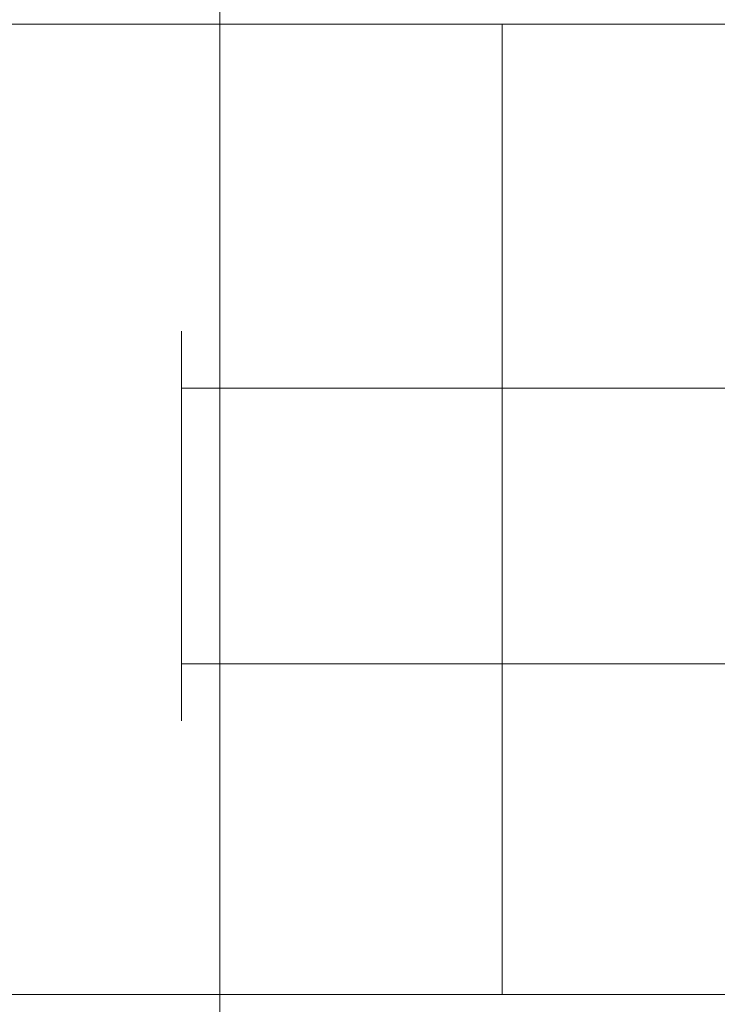
# Model space of a CAD drawing. Extents: x -108 to 140, y -492 to 6.
# Drawn here: x -68 to -52, y -112 to -89 of the extents above; entities that cross this region are included whole.
import ezdxf

# ---------------------------------------------------------------- set-up
doc = ezdxf.new("R2010")
doc.units = 0
doc.header["$LTSCALE"] = 500
doc.header["$MEASUREMENT"] = 0
doc.layers.add('CHROM', color=219, linetype='Continuous')

msp = doc.modelspace()

# ---------------------------------------------------------------- linework, layer by layer
at = {"layer": 'CHROM', "lineweight": 0}
for points, invisible_edges in [([(-68.157, -86.701, -60.255), (-70.689, -86.7, -59.487), (-70.689, -89.238, -59.479), (-68.157, -89.242, -60.247)], 15), ([(-70.689, -86.768, -85.968), (-68.157, -86.766, -85.2), (-68.157, -89.345, -85.191), (-70.689, -89.348, -85.96)], 15), ([(-65.823, -86.705, -61.503), (-68.157, -86.701, -60.255), (-68.157, -89.242, -60.247), (-65.823, -89.247, -61.494)], 15), ([(-68.157, -86.766, -85.2), (-65.823, -86.763, -83.952), (-65.823, -89.34, -83.944), (-68.157, -89.345, -85.191)], 15), ([(-63.777, -86.709, -63.182), (-65.823, -86.705, -61.503), (-65.823, -89.247, -61.494), (-63.777, -89.254, -63.173)], 7), ([(-65.823, -86.763, -83.952), (-63.777, -86.758, -82.273), (-63.777, -89.333, -82.265), (-65.823, -89.34, -83.944)], 15), ([(-62.098, -86.714, -65.227), (-63.777, -86.709, -63.182), (-63.777, -89.254, -63.173), (-62.098, -89.262, -65.219)], 15), ([(-63.777, -86.758, -82.273), (-62.098, -86.753, -80.228), (-62.098, -89.324, -80.219), (-63.777, -89.333, -82.265)], 7), ([(-60.851, -86.72, -67.561), (-62.098, -86.714, -65.227), (-62.098, -89.262, -65.219), (-60.851, -89.272, -67.553)], 15), ([(-62.098, -86.753, -80.228), (-60.85, -86.747, -77.894), (-60.85, -89.315, -77.885), (-62.098, -89.324, -80.219)], 15), ([(-60.082, -86.727, -70.094), (-60.851, -86.72, -67.561), (-60.851, -89.272, -67.553), (-60.082, -89.282, -70.085)], 15), ([(-60.85, -86.747, -77.894), (-60.082, -86.741, -75.361), (-60.082, -89.304, -75.353), (-60.85, -89.315, -77.885)], 15), ([(-59.823, -86.734, -72.728), (-60.082, -86.727, -70.094), (-60.082, -89.282, -70.085), (-59.823, -89.293, -72.719)], 15), ([(-60.082, -86.741, -75.361), (-59.823, -86.734, -72.728), (-59.823, -89.293, -72.719), (-60.082, -89.304, -75.353)], 15), ([(-72.988, -89.074, -0.202), (-67.544, -89.074, 7.944), (-66.06, -89.074, 6.726), (-72.988, -89.074, -0.202)], 15), ([(-72.988, -89.074, -0.202), (-67.544, -89.074, -8.349), (-69.238, -89.074, -9.254), (-72.988, -89.074, -0.202)], 15), ([(-72.988, -89.074, -0.202), (-64.841, -89.074, -5.646), (-66.06, -89.074, -7.13), (-72.988, -89.074, -0.202)], 15), ([(-72.988, -89.074, -0.202), (-63.378, -89.074, -2.114), (-63.936, -89.074, -3.952), (-72.988, -89.074, -0.202)], 15), ([(-72.988, -89.074, -0.202), (-63.936, -89.074, 3.547), (-63.378, -89.074, 1.709), (-72.988, -89.074, -0.202)], 15), ([(-72.988, -89.074, -0.202), (-66.06, -89.074, 6.726), (-64.841, -89.074, 5.241), (-72.988, -89.074, -0.202)], 15), ([(-72.988, -89.074, -0.202), (-69.238, -89.074, 8.85), (-67.544, -89.074, 7.944), (-72.988, -89.074, -0.202)], 15), ([(-72.988, -89.074, -0.202), (-66.06, -89.074, -7.13), (-67.544, -89.074, -8.349), (-72.988, -89.074, -0.202)], 15), ([(-72.988, -89.074, -0.202), (-63.936, -89.074, -3.952), (-64.841, -89.074, -5.646), (-72.988, -89.074, -0.202)], 15), ([(-72.988, -89.074, -0.202), (-63.19, -89.074, -0.202), (-63.378, -89.074, -2.114), (-72.988, -89.074, -0.202)], 15), ([(-72.988, -89.074, -0.202), (-63.378, -89.074, 1.709), (-63.19, -89.074, -0.202), (-72.988, -89.074, -0.202)], 15), ([(-72.988, -89.074, -0.202), (-64.841, -89.074, 5.241), (-63.936, -89.074, 3.547), (-72.988, -89.074, -0.202)], 15), ([(-64.473, -89.074, -20.758), (-68.647, -89.074, -22.025), (-71.076, -89.074, -9.812), (-69.238, -89.074, -9.254)], 14), ([(-68.647, -89.074, 21.62), (-64.473, -89.074, 20.354), (-69.238, -89.074, 8.85), (-71.076, -89.074, 9.407)], 14), ([(-64.473, -89.074, 20.354), (-60.626, -89.074, 18.298), (-67.544, -89.074, 7.944), (-69.238, -89.074, 8.85)], 14), ([(-60.626, -89.074, -18.702), (-64.473, -89.074, -20.758), (-69.238, -89.074, -9.254), (-67.544, -89.074, -8.349)], 14), ([(-68.647, -89.074, 21.62), (-68.647, -89.214, 21.62), (-64.473, -89.214, 20.354), (-64.473, -89.074, 20.354)], 15), ([(-64.473, -89.074, -20.758), (-64.473, -89.214, -20.758), (-68.647, -89.214, -22.025), (-68.647, -89.074, -22.025)], 15), ([(-57.255, -89.074, -15.935), (-60.626, -89.074, -18.702), (-67.544, -89.074, -8.349), (-66.06, -89.074, -7.13)], 14), ([(-60.626, -89.074, 18.298), (-57.255, -89.074, 15.531), (-66.06, -89.074, 6.726), (-67.544, -89.074, 7.944)], 14), ([(-57.255, -89.074, 15.531), (-54.487, -89.074, 12.159), (-64.841, -89.074, 5.241), (-66.06, -89.074, 6.726)], 14), ([(-54.487, -89.074, -12.564), (-57.255, -89.074, -15.935), (-66.06, -89.074, -7.13), (-64.841, -89.074, -5.646)], 14), ([(-52.431, -89.074, -8.717), (-54.487, -89.074, -12.564), (-64.841, -89.074, -5.646), (-63.936, -89.074, -3.952)], 14), ([(-54.487, -89.074, 12.159), (-52.431, -89.074, 8.313), (-63.936, -89.074, 3.547), (-64.841, -89.074, 5.241)], 14), ([(-64.473, -89.074, 20.354), (-64.473, -89.214, 20.354), (-60.626, -89.214, 18.298), (-60.626, -89.074, 18.298)], 15), ([(-60.626, -89.074, -18.702), (-60.626, -89.214, -18.702), (-64.473, -89.214, -20.758), (-64.473, -89.074, -20.758)], 15), ([(-51.165, -89.074, -4.543), (-52.431, -89.074, -8.717), (-63.936, -89.074, -3.952), (-63.378, -89.074, -2.114)], 14), ([(-52.431, -89.074, 8.313), (-51.165, -89.074, 4.139), (-63.378, -89.074, 1.709), (-63.936, -89.074, 3.547)], 14), ([(-50.738, -89.074, -0.202), (-51.165, -89.074, -4.543), (-63.378, -89.074, -2.114), (-63.19, -89.074, -0.202)], 14), ([(-51.165, -89.074, 4.139), (-50.738, -89.074, -0.202), (-63.19, -89.074, -0.202), (-63.378, -89.074, 1.709)], 14), ([(-57.255, -89.074, -15.935), (-57.255, -89.214, -15.935), (-60.626, -89.214, -18.702), (-60.626, -89.074, -18.702)], 15), ([(-60.626, -89.074, 18.298), (-60.626, -89.214, 18.298), (-57.255, -89.214, 15.531), (-57.255, -89.074, 15.531)], 15), ([(-54.487, -89.074, -12.564), (-54.487, -89.214, -12.564), (-57.255, -89.214, -15.935), (-57.255, -89.074, -15.935)], 11), ([(-57.255, -89.074, 15.531), (-57.255, -89.214, 15.531), (-54.487, -89.214, 12.159), (-54.487, -89.074, 12.159)], 14), ([(-52.431, -89.074, -8.717), (-52.431, -89.214, -8.717), (-54.487, -89.214, -12.564), (-54.487, -89.074, -12.564)], 15), ([(-54.487, -89.074, 12.159), (-54.487, -89.214, 12.159), (-52.431, -89.214, 8.313), (-52.431, -89.074, 8.313)], 15), ([(-51.165, -89.074, -4.543), (-51.165, -89.214, -4.543), (-52.431, -89.214, -8.717), (-52.431, -89.074, -8.717)], 15), ([(-52.431, -89.074, 8.313), (-52.431, -89.214, 8.313), (-51.165, -89.214, 4.139), (-51.165, -89.074, 4.139)], 15), ([(-68.157, -89.242, -60.247), (-70.689, -89.238, -59.479), (-70.689, -91.772, -59.466), (-68.157, -91.776, -60.234)], 15), ([(-68.647, -89.214, 21.62), (-68.647, -110.94, 21.62), (-64.473, -110.94, 20.354), (-64.473, -89.214, 20.354)], 15), ([(-64.473, -89.214, -20.758), (-64.473, -110.94, -20.758), (-68.647, -110.94, -22.025), (-68.647, -89.214, -22.025)], 15), ([(-65.823, -89.247, -61.494), (-68.157, -89.242, -60.247), (-68.157, -91.776, -60.234), (-65.823, -91.783, -61.482)], 15), ([(-68.157, -89.345, -85.191), (-65.823, -89.34, -83.944), (-65.823, -91.914, -83.931), (-68.157, -91.921, -85.179)], 15), ([(-63.777, -89.254, -63.173), (-65.823, -89.247, -61.494), (-65.823, -91.783, -61.482), (-63.777, -91.793, -63.161)], 7), ([(-65.823, -89.34, -83.944), (-63.777, -89.333, -82.265), (-63.777, -91.904, -82.252), (-65.823, -91.914, -83.931)], 15), ([(-64.473, -89.214, 20.354), (-64.473, -110.94, 20.354), (-60.626, -110.94, 18.298), (-60.626, -89.214, 18.298)], 15), ([(-60.626, -89.214, -18.702), (-60.626, -110.94, -18.702), (-64.473, -110.94, -20.758), (-64.473, -89.214, -20.758)], 15), ([(-62.098, -89.262, -65.219), (-63.777, -89.254, -63.173), (-63.777, -91.793, -63.161), (-62.098, -91.805, -65.206)], 15), ([(-63.777, -89.333, -82.265), (-62.098, -89.324, -80.219), (-62.098, -91.893, -80.206), (-63.777, -91.904, -82.252)], 7), ([(-60.851, -89.272, -67.553), (-62.098, -89.262, -65.219), (-62.098, -91.805, -65.206), (-60.851, -91.819, -67.54)], 15), ([(-62.098, -89.324, -80.219), (-60.85, -89.315, -77.885), (-60.85, -91.879, -77.873), (-62.098, -91.893, -80.206)], 15), ([(-60.082, -89.282, -70.085), (-60.851, -89.272, -67.553), (-60.851, -91.819, -67.54), (-60.082, -91.833, -70.073)], 15), ([(-60.85, -89.315, -77.885), (-60.082, -89.304, -75.353), (-60.082, -91.864, -75.34), (-60.85, -91.879, -77.873)], 15), ([(-57.255, -89.214, -15.935), (-57.255, -110.94, -15.935), (-60.626, -110.94, -18.702), (-60.626, -89.214, -18.702)], 15), ([(-60.626, -89.214, 18.298), (-60.626, -110.94, 18.298), (-57.255, -110.94, 15.531), (-57.255, -89.214, 15.531)], 15), ([(-59.823, -89.293, -72.719), (-60.082, -89.282, -70.085), (-60.082, -91.833, -70.073), (-59.823, -91.849, -72.706)], 15), ([(-60.082, -89.304, -75.353), (-59.823, -89.293, -72.719), (-59.823, -91.849, -72.706), (-60.082, -91.864, -75.34)], 15), ([(-54.487, -89.214, -12.564), (-54.487, -110.94, -12.564), (-57.255, -110.94, -15.935), (-57.255, -89.214, -15.935)], 11), ([(-57.255, -89.214, 15.531), (-57.255, -110.94, 15.531), (-54.487, -110.94, 12.159), (-54.487, -89.214, 12.159)], 14), ([(-52.431, -89.214, -8.717), (-52.431, -110.94, -8.717), (-54.487, -110.94, -12.564), (-54.487, -89.214, -12.564)], 15), ([(-54.487, -89.214, 12.159), (-54.487, -110.94, 12.159), (-52.431, -110.94, 8.313), (-52.431, -89.214, 8.313)], 15), ([(-51.165, -89.214, -4.543), (-51.165, -110.94, -4.543), (-52.431, -110.94, -8.717), (-52.431, -89.214, -8.717)], 15), ([(-52.431, -89.214, 8.313), (-52.431, -110.94, 8.313), (-51.165, -110.94, 4.139), (-51.165, -89.214, 4.139)], 15), ([(-70.689, -89.348, -85.96), (-68.157, -89.345, -85.191), (-68.157, -91.921, -85.179), (-70.689, -91.926, -85.947)], 15), ([(-68.157, -91.776, -60.234), (-70.689, -91.772, -59.466), (-70.689, -94.3, -59.449), (-68.157, -94.306, -60.217)], 15), ([(-65.823, -91.783, -61.482), (-68.157, -91.776, -60.234), (-68.157, -94.306, -60.217), (-65.823, -94.315, -61.465)], 15), ([(-63.777, -91.793, -63.161), (-65.823, -91.783, -61.482), (-65.823, -94.315, -61.465), (-63.777, -94.328, -63.144)], 7), ([(-62.098, -91.805, -65.206), (-63.777, -91.793, -63.161), (-63.777, -94.328, -63.144), (-62.098, -94.343, -65.189)], 15), ([(-60.851, -91.819, -67.54), (-62.098, -91.805, -65.206), (-62.098, -94.343, -65.189), (-60.851, -94.36, -67.523)], 15), ([(-60.082, -91.833, -70.073), (-60.851, -91.819, -67.54), (-60.851, -94.36, -67.523), (-60.082, -94.379, -70.056)], 15), ([(-59.823, -91.849, -72.706), (-60.082, -91.833, -70.073), (-60.082, -94.379, -70.056), (-59.823, -94.399, -72.689)], 15), ([(-70.689, -91.926, -85.947), (-68.157, -91.921, -85.179), (-68.157, -94.492, -85.161), (-70.689, -94.498, -85.93)], 15), ([(-68.157, -91.921, -85.179), (-65.823, -91.914, -83.931), (-65.823, -94.483, -83.914), (-68.157, -94.492, -85.161)], 15), ([(-65.823, -91.914, -83.931), (-63.777, -91.904, -82.252), (-63.777, -94.47, -82.235), (-65.823, -94.483, -83.914)], 15), ([(-63.777, -91.904, -82.252), (-62.098, -91.893, -80.206), (-62.098, -94.455, -80.189), (-63.777, -94.47, -82.235)], 7), ([(-62.098, -91.893, -80.206), (-60.85, -91.879, -77.873), (-60.85, -94.438, -77.855), (-62.098, -94.455, -80.189)], 15), ([(-60.85, -91.879, -77.873), (-60.082, -91.864, -75.34), (-60.082, -94.419, -75.323), (-60.85, -94.438, -77.855)], 15), ([(-60.082, -91.864, -75.34), (-59.823, -91.849, -72.706), (-59.823, -94.399, -72.689), (-60.082, -94.419, -75.323)], 15), ([(-68.157, -94.306, -60.217), (-70.689, -94.3, -59.449), (-70.689, -96.824, -59.428), (-68.157, -96.831, -60.196)], 15), ([(-65.823, -94.315, -61.465), (-68.157, -94.306, -60.217), (-68.157, -96.831, -60.196), (-65.823, -96.842, -61.444)], 15), ([(-63.777, -94.328, -63.144), (-65.823, -94.315, -61.465), (-65.823, -96.842, -61.444), (-63.777, -96.857, -63.123)], 7), ([(-62.098, -94.343, -65.189), (-63.777, -94.328, -63.144), (-63.777, -96.857, -63.123), (-62.098, -96.876, -65.168)], 15), ([(-60.851, -94.36, -67.523), (-62.098, -94.343, -65.189), (-62.098, -96.876, -65.168), (-60.85, -96.897, -67.502)], 15), ([(-70.689, -94.498, -85.93), (-68.157, -94.492, -85.161), (-68.157, -97.055, -85.14), (-70.689, -97.062, -85.908)], 15), ([(-68.157, -94.492, -85.161), (-65.823, -94.483, -83.914), (-65.823, -97.043, -83.893), (-68.157, -97.055, -85.14)], 15), ([(-65.823, -94.483, -83.914), (-63.777, -94.47, -82.235), (-63.777, -97.028, -82.214), (-65.823, -97.043, -83.893)], 15), ([(-63.777, -94.47, -82.235), (-62.098, -94.455, -80.189), (-62.098, -97.01, -80.168), (-63.777, -97.028, -82.214)], 7), ([(-62.098, -94.455, -80.189), (-60.85, -94.438, -77.855), (-60.85, -96.989, -77.834), (-62.098, -97.01, -80.168)], 15), ([(-60.082, -94.379, -70.056), (-60.851, -94.36, -67.523), (-60.85, -96.897, -67.502), (-60.082, -96.919, -70.035)], 15), ([(-60.85, -94.438, -77.855), (-60.082, -94.419, -75.323), (-60.082, -96.967, -75.302), (-60.85, -96.989, -77.834)], 15), ([(-59.823, -94.399, -72.689), (-60.082, -94.379, -70.056), (-60.082, -96.919, -70.035), (-59.823, -96.943, -72.668)], 15), ([(-60.082, -94.419, -75.323), (-59.823, -94.399, -72.689), (-59.823, -96.943, -72.668), (-60.082, -96.967, -75.302)], 15), ([(-64.665, -96.246, -1.152), (-64.665, -96.41, -1.119), (-64.665, -96.327, -0.274), (-64.665, -96.16, -0.274)], 7), ([(-64.665, -96.16, -0.274), (-64.665, -96.327, -0.274), (-64.665, -96.41, 0.571), (-64.665, -96.246, 0.604)], 7), ([(-64.665, -96.246, 0.604), (-44.8, -96.246, 0.604), (-44.8, -96.16, -0.274), (-64.665, -96.16, -0.274)], 15), ([(-64.665, -96.16, -0.274), (-44.8, -96.16, -0.274), (-44.8, -96.246, -1.152), (-64.665, -96.246, -1.152)], 15), ([(-64.665, -96.246, 0.604), (-64.665, -96.41, 0.571), (-64.665, -96.657, 1.384), (-64.665, -96.503, 1.448)], 7), ([(-64.665, -96.503, -1.996), (-64.665, -96.657, -1.932), (-64.665, -96.41, -1.119), (-64.665, -96.246, -1.152)], 7), ([(-64.665, -96.246, -1.152), (-44.8, -96.246, -1.152), (-44.8, -96.503, -1.996), (-64.665, -96.503, -1.996)], 15), ([(-64.665, -96.503, 1.448), (-44.8, -96.503, 1.448), (-44.8, -96.246, 0.604), (-64.665, -96.246, 0.604)], 15), ([(-64.665, -96.327, -0.274), (-64.665, -98.961, -0.274), (-64.665, -98.994, 0.057), (-64.665, -96.41, 0.571)], 15), ([(-64.665, -96.41, -1.119), (-64.665, -98.994, -0.605), (-64.665, -98.961, -0.274), (-64.665, -96.327, -0.274)], 15), ([(-64.665, -96.657, -1.932), (-64.665, -99.091, -0.924), (-64.665, -98.994, -0.605), (-64.665, -96.41, -1.119)], 15), ([(-64.665, -96.41, 0.571), (-64.665, -98.994, 0.057), (-64.665, -99.091, 0.376), (-64.665, -96.657, 1.384)], 15), ([(-64.665, -96.918, -2.774), (-64.665, -97.057, -2.681), (-64.665, -96.657, -1.932), (-64.665, -96.503, -1.996)], 7), ([(-64.665, -96.503, 1.448), (-64.665, -96.657, 1.384), (-64.665, -97.057, 2.133), (-64.665, -96.918, 2.226)], 7), ([(-64.665, -96.918, 2.226), (-44.8, -96.918, 2.226), (-44.8, -96.503, 1.448), (-64.665, -96.503, 1.448)], 15), ([(-64.665, -96.503, -1.996), (-44.8, -96.503, -1.996), (-44.8, -96.918, -2.774), (-64.665, -96.918, -2.774)], 15), ([(-68.157, -96.831, -60.196), (-70.689, -96.824, -59.428), (-70.689, -99.345, -59.404), (-68.157, -99.353, -60.172)], 15), ([(-65.823, -96.842, -61.444), (-68.157, -96.831, -60.196), (-68.157, -99.353, -60.172), (-65.823, -99.366, -61.419)], 15), ([(-63.777, -96.857, -63.123), (-65.823, -96.842, -61.444), (-65.823, -99.366, -61.419), (-63.777, -99.383, -63.098)], 7), ([(-64.665, -96.657, 1.384), (-64.665, -99.091, 0.376), (-64.665, -99.248, 0.67), (-64.665, -97.057, 2.133)], 15), ([(-64.665, -97.057, -2.681), (-64.665, -99.248, -1.218), (-64.665, -99.091, -0.924), (-64.665, -96.657, -1.932)], 15), ([(-70.689, -97.062, -85.908), (-68.157, -97.055, -85.14), (-68.157, -99.605, -85.116), (-70.689, -99.613, -85.884)], 15), ([(-68.157, -97.055, -85.14), (-65.823, -97.043, -83.893), (-65.823, -99.593, -83.868), (-68.157, -99.605, -85.116)], 15), ([(-65.823, -97.043, -83.893), (-63.777, -97.028, -82.214), (-63.777, -99.576, -82.189), (-65.823, -99.593, -83.868)], 15), ([(-64.665, -96.918, 2.226), (-64.665, -97.057, 2.133), (-64.665, -97.596, 2.79), (-64.665, -97.478, 2.908)], 7), ([(-64.665, -97.478, -3.456), (-64.665, -97.596, -3.338), (-64.665, -97.057, -2.681), (-64.665, -96.918, -2.774)], 7), ([(-64.665, -96.918, -2.774), (-44.8, -96.918, -2.774), (-44.8, -97.478, -3.456), (-64.665, -97.478, -3.456)], 11), ([(-64.665, -97.478, 2.908), (-44.8, -97.478, 2.908), (-44.8, -96.918, 2.226), (-64.665, -96.918, 2.226)], 14), ([(-64.665, -97.596, -3.338), (-64.665, -99.459, -1.475), (-64.665, -99.248, -1.218), (-64.665, -97.057, -2.681)], 15), ([(-64.665, -97.057, 2.133), (-64.665, -99.248, 0.67), (-64.665, -99.459, 0.927), (-64.665, -97.596, 2.79)], 15), ([(-62.098, -96.876, -65.168), (-63.777, -96.857, -63.123), (-63.777, -99.383, -63.098), (-62.098, -99.403, -65.144)], 15), ([(-63.777, -97.028, -82.214), (-62.098, -97.01, -80.168), (-62.098, -99.555, -80.144), (-63.777, -99.576, -82.189)], 7), ([(-60.85, -96.897, -67.502), (-62.098, -96.876, -65.168), (-62.098, -99.403, -65.144), (-60.851, -99.427, -67.478)], 15), ([(-62.098, -97.01, -80.168), (-60.85, -96.989, -77.834), (-60.85, -99.531, -77.81), (-62.098, -99.555, -80.144)], 15), ([(-60.082, -96.919, -70.035), (-60.85, -96.897, -67.502), (-60.851, -99.427, -67.478), (-60.082, -99.453, -70.01)], 15), ([(-60.85, -96.989, -77.834), (-60.082, -96.967, -75.302), (-60.082, -99.506, -75.277), (-60.85, -99.531, -77.81)], 15), ([(-59.823, -96.943, -72.668), (-60.082, -96.919, -70.035), (-60.082, -99.453, -70.01), (-59.823, -99.479, -72.644)], 15), ([(-60.082, -96.967, -75.302), (-59.823, -96.943, -72.668), (-59.823, -99.479, -72.644), (-60.082, -99.506, -75.277)], 15), ([(-64.665, -98.16, -4.015), (-64.665, -98.253, -3.877), (-64.665, -97.596, -3.338), (-64.665, -97.478, -3.456)], 7), ([(-64.665, -97.478, 2.908), (-64.665, -97.596, 2.79), (-64.665, -98.253, 3.329), (-64.665, -98.16, 3.468)], 7), ([(-64.665, -97.478, -3.456), (-44.8, -97.478, -3.456), (-44.8, -98.16, -4.015), (-64.665, -98.16, -4.015)], 15), ([(-64.665, -98.16, 3.468), (-44.8, -98.16, 3.468), (-44.8, -97.478, 2.908), (-64.665, -97.478, 2.908)], 15), ([(-64.665, -98.253, -3.877), (-64.665, -99.716, -1.686), (-64.665, -99.459, -1.475), (-64.665, -97.596, -3.338)], 15), ([(-64.665, -97.596, 2.79), (-64.665, -99.459, 0.927), (-64.665, -99.716, 1.138), (-64.665, -98.253, 3.329)], 15), ([(-64.665, -98.938, -4.431), (-64.665, -99.002, -4.277), (-64.665, -98.253, -3.877), (-64.665, -98.16, -4.015)], 7), ([(-64.665, -98.16, 3.468), (-64.665, -98.253, 3.329), (-64.665, -99.002, 3.729), (-64.665, -98.938, 3.884)], 7), ([(-64.665, -98.16, -4.015), (-44.8, -98.16, -4.015), (-44.8, -98.938, -4.431), (-64.665, -98.938, -4.431)], 15), ([(-64.665, -98.938, 3.884), (-44.8, -98.938, 3.884), (-44.8, -98.16, 3.468), (-64.665, -98.16, 3.468)], 15), ([(-64.665, -99.002, -4.277), (-64.665, -100.01, -1.843), (-64.665, -99.716, -1.686), (-64.665, -98.253, -3.877)], 15), ([(-64.665, -98.253, 3.329), (-64.665, -99.716, 1.138), (-64.665, -100.01, 1.295), (-64.665, -99.002, 3.729)], 15), ([(-64.665, -98.938, 3.884), (-64.665, -99.002, 3.729), (-64.665, -99.815, 3.976), (-64.665, -99.782, 4.14)], 7), ([(-64.665, -99.782, -4.687), (-64.665, -99.815, -4.524), (-64.665, -99.002, -4.277), (-64.665, -98.938, -4.431)], 7), ([(-64.665, -99.782, 4.14), (-44.8, -99.782, 4.14), (-44.8, -98.938, 3.884), (-64.665, -98.938, 3.884)], 15), ([(-64.665, -98.938, -4.431), (-44.8, -98.938, -4.431), (-44.8, -99.782, -4.687), (-64.665, -99.782, -4.687)], 15), ([(-64.665, -98.994, 0.057), (-64.665, -98.961, -0.274), (-64.665, -100.66, -0.274), (-64.665, -98.994, 0.057)], 15), ([(-64.665, -98.961, -0.274), (-64.665, -98.994, -0.605), (-64.665, -100.66, -0.274), (-64.665, -98.961, -0.274)], 15), ([(-64.665, -98.994, -0.605), (-64.665, -99.091, -0.924), (-64.665, -100.66, -0.274), (-64.665, -98.994, -0.605)], 15), ([(-64.665, -99.091, 0.376), (-64.665, -98.994, 0.057), (-64.665, -100.66, -0.274), (-64.665, -99.091, 0.376)], 15), ([(-64.665, -99.002, 3.729), (-64.665, -100.01, 1.295), (-64.665, -100.329, 1.392), (-64.665, -99.815, 3.976)], 15), ([(-64.665, -99.815, -4.524), (-64.665, -100.329, -1.94), (-64.665, -100.01, -1.843), (-64.665, -99.002, -4.277)], 15), ([(-64.665, -99.091, -0.924), (-64.665, -99.248, -1.218), (-64.665, -100.66, -0.274), (-64.665, -99.091, -0.924)], 15), ([(-64.665, -99.248, 0.67), (-64.665, -99.091, 0.376), (-64.665, -100.66, -0.274), (-64.665, -99.248, 0.67)], 15), ([(-68.157, -99.353, -60.172), (-70.689, -99.345, -59.404), (-70.689, -101.864, -59.377), (-68.157, -101.872, -60.145)], 15), ([(-64.665, -99.248, -1.218), (-64.665, -99.459, -1.475), (-64.665, -100.66, -0.274), (-64.665, -99.248, -1.218)], 15), ([(-64.665, -99.459, 0.927), (-64.665, -99.248, 0.67), (-64.665, -100.66, -0.274), (-64.665, -99.459, 0.927)], 15), ([(-65.823, -99.366, -61.419), (-68.157, -99.353, -60.172), (-68.157, -101.872, -60.145), (-65.823, -101.885, -61.393)], 15), ([(-63.777, -99.383, -63.098), (-65.823, -99.366, -61.419), (-65.823, -101.885, -61.393), (-63.777, -101.903, -63.072)], 7), ([(-64.665, -99.459, -1.475), (-64.665, -99.716, -1.686), (-64.665, -100.66, -0.274), (-64.665, -99.459, -1.475)], 15), ([(-64.665, -99.716, 1.138), (-64.665, -99.459, 0.927), (-64.665, -100.66, -0.274), (-64.665, -99.716, 1.138)], 15), ([(-62.098, -99.403, -65.144), (-63.777, -99.383, -63.098), (-63.777, -101.903, -63.072), (-62.098, -101.926, -65.117)], 15), ([(-63.777, -99.576, -82.189), (-62.098, -99.555, -80.144), (-62.098, -102.087, -80.117), (-63.777, -102.109, -82.162)], 7), ([(-60.851, -99.427, -67.478), (-62.098, -99.403, -65.144), (-62.098, -101.926, -65.117), (-60.85, -101.951, -67.451)], 15), ([(-62.098, -99.555, -80.144), (-60.85, -99.531, -77.81), (-60.85, -102.062, -77.783), (-62.098, -102.087, -80.117)], 15), ([(-60.082, -99.453, -70.01), (-60.851, -99.427, -67.478), (-60.85, -101.951, -67.451), (-60.082, -101.978, -69.983)], 15), ([(-60.85, -99.531, -77.81), (-60.082, -99.506, -75.277), (-60.082, -102.035, -75.251), (-60.85, -102.062, -77.783)], 15), ([(-59.823, -99.479, -72.644), (-60.082, -99.453, -70.01), (-60.082, -101.978, -69.983), (-59.823, -102.006, -72.617)], 15), ([(-60.082, -99.506, -75.277), (-59.823, -99.479, -72.644), (-59.823, -102.006, -72.617), (-60.082, -102.035, -75.251)], 15), ([(-70.689, -99.613, -85.884), (-68.157, -99.605, -85.116), (-68.157, -102.141, -85.089), (-70.689, -102.149, -85.857)], 15), ([(-68.157, -99.605, -85.116), (-65.823, -99.593, -83.868), (-65.823, -102.127, -83.841), (-68.157, -102.141, -85.089)], 15), ([(-65.823, -99.593, -83.868), (-63.777, -99.576, -82.189), (-63.777, -102.109, -82.162), (-65.823, -102.127, -83.841)], 15), ([(-64.665, -99.716, -1.686), (-64.665, -100.01, -1.843), (-64.665, -100.66, -0.274), (-64.665, -99.716, -1.686)], 15), ([(-64.665, -100.01, 1.295), (-64.665, -99.716, 1.138), (-64.665, -100.66, -0.274), (-64.665, -100.01, 1.295)], 15), ([(-64.665, -100.66, -4.774), (-64.665, -100.66, -4.607), (-64.665, -99.815, -4.524), (-64.665, -99.782, -4.687)], 7), ([(-64.665, -99.782, 4.14), (-64.665, -99.815, 3.976), (-64.665, -100.66, 4.059), (-64.665, -100.66, 4.226)], 7), ([(-64.665, -100.66, 4.226), (-44.8, -100.66, 4.226), (-44.8, -99.782, 4.14), (-64.665, -99.782, 4.14)], 15), ([(-64.665, -99.782, -4.687), (-44.8, -99.782, -4.687), (-44.8, -100.66, -4.774), (-64.665, -100.66, -4.774)], 15), ([(-64.665, -99.815, 3.976), (-64.665, -100.329, 1.392), (-64.665, -100.66, 1.425), (-64.665, -100.66, 4.059)], 15), ([(-64.665, -100.66, -4.607), (-64.665, -100.66, -1.973), (-64.665, -100.329, -1.94), (-64.665, -99.815, -4.524)], 15), ([(-64.665, -100.329, 1.392), (-64.665, -100.01, 1.295), (-64.665, -100.66, -0.274), (-64.665, -100.329, 1.392)], 15), ([(-64.665, -100.01, -1.843), (-64.665, -100.329, -1.94), (-64.665, -100.66, -0.274), (-64.665, -100.01, -1.843)], 15), ([(-64.665, -100.66, 1.425), (-64.665, -100.329, 1.392), (-64.665, -100.66, -0.274), (-64.665, -100.66, 1.425)], 15), ([(-64.665, -100.329, -1.94), (-64.665, -100.66, -1.973), (-64.665, -100.66, -0.274), (-64.665, -100.329, -1.94)], 15), ([(-64.665, -101.538, -4.687), (-64.665, -101.505, -4.524), (-64.665, -100.66, -4.607), (-64.665, -100.66, -4.774)], 7), ([(-64.665, -100.66, 4.226), (-64.665, -100.66, 4.059), (-64.665, -101.505, 3.976), (-64.665, -101.538, 4.14)], 7), ([(-64.665, -101.505, -4.524), (-64.665, -100.991, -1.94), (-64.665, -100.66, -1.973), (-64.665, -100.66, -4.607)], 15), ([(-64.665, -100.66, 4.059), (-64.665, -100.66, 1.425), (-64.665, -100.991, 1.392), (-64.665, -101.505, 3.976)], 15), ([(-64.665, -101.861, -1.475), (-64.665, -102.072, -1.218), (-64.665, -100.66, -0.274), (-64.665, -101.861, -1.475)], 15), ([(-64.665, -100.991, 1.392), (-64.665, -100.66, 1.425), (-64.665, -100.66, -0.274), (-64.665, -100.991, 1.392)], 15), ([(-64.665, -102.229, -0.924), (-64.665, -102.326, -0.605), (-64.665, -100.66, -0.274), (-64.665, -102.229, -0.924)], 15), ([(-64.665, -102.359, -0.274), (-64.665, -102.326, 0.057), (-64.665, -100.66, -0.274), (-64.665, -102.359, -0.274)], 15), ([(-64.665, -102.229, 0.376), (-64.665, -102.072, 0.67), (-64.665, -100.66, -0.274), (-64.665, -102.229, 0.376)], 15), ([(-64.665, -100.991, -1.94), (-64.665, -101.31, -1.843), (-64.665, -100.66, -0.274), (-64.665, -100.991, -1.94)], 15), ([(-64.665, -101.861, 0.927), (-64.665, -101.604, 1.138), (-64.665, -100.66, -0.274), (-64.665, -101.861, 0.927)], 15), ([(-64.665, -101.604, -1.686), (-64.665, -101.861, -1.475), (-64.665, -100.66, -0.274), (-64.665, -101.604, -1.686)], 15), ([(-64.665, -101.31, 1.295), (-64.665, -100.991, 1.392), (-64.665, -100.66, -0.274), (-64.665, -101.31, 1.295)], 15), ([(-64.665, -102.072, -1.218), (-64.665, -102.229, -0.924), (-64.665, -100.66, -0.274), (-64.665, -102.072, -1.218)], 15), ([(-64.665, -102.326, -0.605), (-64.665, -102.359, -0.274), (-64.665, -100.66, -0.274), (-64.665, -102.326, -0.605)], 15), ([(-64.665, -102.326, 0.057), (-64.665, -102.229, 0.376), (-64.665, -100.66, -0.274), (-64.665, -102.326, 0.057)], 15), ([(-64.665, -100.66, -1.973), (-64.665, -100.991, -1.94), (-64.665, -100.66, -0.274), (-64.665, -100.66, -1.973)], 15), ([(-64.665, -102.072, 0.67), (-64.665, -101.861, 0.927), (-64.665, -100.66, -0.274), (-64.665, -102.072, 0.67)], 15), ([(-64.665, -101.31, -1.843), (-64.665, -101.604, -1.686), (-64.665, -100.66, -0.274), (-64.665, -101.31, -1.843)], 15), ([(-64.665, -101.604, 1.138), (-64.665, -101.31, 1.295), (-64.665, -100.66, -0.274), (-64.665, -101.604, 1.138)], 15), ([(-64.665, -100.66, -4.774), (-44.8, -100.66, -4.774), (-44.8, -101.538, -4.687), (-64.665, -101.538, -4.687)], 15), ([(-64.665, -101.538, 4.14), (-44.8, -101.538, 4.14), (-44.8, -100.66, 4.226), (-64.665, -100.66, 4.226)], 15), ([(-64.665, -102.318, -4.277), (-64.665, -101.31, -1.843), (-64.665, -100.991, -1.94), (-64.665, -101.505, -4.524)], 15), ([(-64.665, -101.505, 3.976), (-64.665, -100.991, 1.392), (-64.665, -101.31, 1.295), (-64.665, -102.318, 3.729)], 15), ([(-64.665, -103.067, -3.877), (-64.665, -101.604, -1.686), (-64.665, -101.31, -1.843), (-64.665, -102.318, -4.277)], 15), ([(-64.665, -102.318, 3.729), (-64.665, -101.31, 1.295), (-64.665, -101.604, 1.138), (-64.665, -103.067, 3.329)], 15), ([(-64.665, -102.382, -4.431), (-64.665, -102.318, -4.277), (-64.665, -101.505, -4.524), (-64.665, -101.538, -4.687)], 7), ([(-64.665, -101.538, 4.14), (-64.665, -101.505, 3.976), (-64.665, -102.318, 3.729), (-64.665, -102.382, 3.884)], 7), ([(-64.665, -101.538, -4.687), (-44.8, -101.538, -4.687), (-44.8, -102.382, -4.431), (-64.665, -102.382, -4.431)], 15), ([(-64.665, -102.382, 3.884), (-44.8, -102.382, 3.884), (-44.8, -101.538, 4.14), (-64.665, -101.538, 4.14)], 15), ([(-64.665, -103.067, 3.329), (-64.665, -101.604, 1.138), (-64.665, -101.861, 0.927), (-64.665, -103.724, 2.79)], 15), ([(-64.665, -103.724, -3.338), (-64.665, -101.861, -1.475), (-64.665, -101.604, -1.686), (-64.665, -103.067, -3.877)], 15), ([(-68.157, -101.872, -60.145), (-70.689, -101.864, -59.377), (-70.689, -104.38, -59.35), (-68.157, -104.388, -60.118)], 15), ([(-65.823, -101.885, -61.393), (-68.157, -101.872, -60.145), (-68.157, -104.388, -60.118), (-65.823, -104.402, -61.365)], 15), ([(-63.777, -101.903, -63.072), (-65.823, -101.885, -61.393), (-65.823, -104.402, -61.365), (-63.777, -104.42, -63.044)], 7), ([(-64.665, -103.724, 2.79), (-64.665, -101.861, 0.927), (-64.665, -102.072, 0.67), (-64.665, -104.263, 2.133)], 15), ([(-64.665, -104.263, -2.681), (-64.665, -102.072, -1.218), (-64.665, -101.861, -1.475), (-64.665, -103.724, -3.338)], 15), ([(-64.665, -104.263, 2.133), (-64.665, -102.072, 0.67), (-64.665, -102.229, 0.376), (-64.665, -104.663, 1.384)], 15), ([(-64.665, -104.663, -1.932), (-64.665, -102.229, -0.924), (-64.665, -102.072, -1.218), (-64.665, -104.263, -2.681)], 15), ([(-62.098, -101.926, -65.117), (-63.777, -101.903, -63.072), (-63.777, -104.42, -63.044), (-62.098, -104.442, -65.09)], 15), ([(-60.85, -101.951, -67.451), (-62.098, -101.926, -65.117), (-62.098, -104.442, -65.09), (-60.851, -104.467, -67.423)], 15), ([(-62.098, -102.087, -80.117), (-60.85, -102.062, -77.783), (-60.85, -104.579, -77.755), (-62.098, -104.604, -80.089)], 15), ([(-60.082, -101.978, -69.983), (-60.85, -101.951, -67.451), (-60.851, -104.467, -67.423), (-60.082, -104.495, -69.956)], 15), ([(-60.85, -102.062, -77.783), (-60.082, -102.035, -75.251), (-60.082, -104.552, -75.223), (-60.85, -104.579, -77.755)], 15), ([(-59.823, -102.006, -72.617), (-60.082, -101.978, -69.983), (-60.082, -104.495, -69.956), (-59.823, -104.523, -72.589)], 15), ([(-60.082, -102.035, -75.251), (-59.823, -102.006, -72.617), (-59.823, -104.523, -72.589), (-60.082, -104.552, -75.223)], 15), ([(-70.689, -102.149, -85.857), (-68.157, -102.141, -85.089), (-68.157, -104.658, -85.061), (-70.689, -104.667, -85.829)], 15), ([(-68.157, -102.141, -85.089), (-65.823, -102.127, -83.841), (-65.823, -104.645, -83.814), (-68.157, -104.658, -85.061)], 15), ([(-65.823, -102.127, -83.841), (-63.777, -102.109, -82.162), (-63.777, -104.627, -82.135), (-65.823, -104.645, -83.814)], 15), ([(-64.665, -104.91, -1.119), (-64.665, -102.326, -0.605), (-64.665, -102.229, -0.924), (-64.665, -104.663, -1.932)], 15), ([(-64.665, -104.663, 1.384), (-64.665, -102.229, 0.376), (-64.665, -102.326, 0.057), (-64.665, -104.91, 0.571)], 15), ([(-63.777, -102.109, -82.162), (-62.098, -102.087, -80.117), (-62.098, -104.604, -80.089), (-63.777, -104.627, -82.135)], 7), ([(-64.665, -103.16, -4.016), (-64.665, -103.067, -3.877), (-64.665, -102.318, -4.277), (-64.665, -102.382, -4.431)], 7), ([(-64.665, -102.382, 3.884), (-64.665, -102.318, 3.729), (-64.665, -103.067, 3.329), (-64.665, -103.16, 3.468)], 7), ([(-64.665, -104.91, 0.571), (-64.665, -102.326, 0.057), (-64.665, -102.359, -0.274), (-64.665, -104.993, -0.274)], 15), ([(-64.665, -104.993, -0.274), (-64.665, -102.359, -0.274), (-64.665, -102.326, -0.605), (-64.665, -104.91, -1.119)], 15), ([(-64.665, -102.382, -4.431), (-44.8, -102.382, -4.431), (-44.8, -103.16, -4.016), (-64.665, -103.16, -4.016)], 15), ([(-64.665, -103.16, 3.468), (-44.8, -103.16, 3.468), (-44.8, -102.382, 3.884), (-64.665, -102.382, 3.884)], 15), ([(-64.665, -103.16, 3.468), (-64.665, -103.067, 3.329), (-64.665, -103.724, 2.79), (-64.665, -103.842, 2.908)], 7), ([(-64.665, -103.842, -3.456), (-64.665, -103.724, -3.338), (-64.665, -103.067, -3.877), (-64.665, -103.16, -4.016)], 7), ([(-64.665, -103.842, 2.908), (-44.8, -103.842, 2.908), (-44.8, -103.16, 3.468), (-64.665, -103.16, 3.468)], 14), ([(-64.665, -103.16, -4.016), (-44.8, -103.16, -4.016), (-44.8, -103.842, -3.456), (-64.665, -103.842, -3.456)], 11), ([(-64.665, -103.842, 2.908), (-64.665, -103.724, 2.79), (-64.665, -104.263, 2.133), (-64.665, -104.402, 2.226)], 7), ([(-64.665, -104.402, -2.774), (-64.665, -104.263, -2.681), (-64.665, -103.724, -3.338), (-64.665, -103.842, -3.456)], 7), ([(-64.665, -104.402, 2.226), (-44.8, -104.402, 2.226), (-44.8, -103.842, 2.908), (-64.665, -103.842, 2.908)], 15), ([(-64.665, -103.842, -3.456), (-44.8, -103.842, -3.456), (-44.8, -104.402, -2.774), (-64.665, -104.402, -2.774)], 15), ([(-64.665, -104.402, 2.226), (-64.665, -104.263, 2.133), (-64.665, -104.663, 1.384), (-64.665, -104.817, 1.448)], 7), ([(-64.665, -104.817, -1.996), (-64.665, -104.663, -1.932), (-64.665, -104.263, -2.681), (-64.665, -104.402, -2.774)], 7), ([(-68.157, -104.388, -60.118), (-70.689, -104.38, -59.35), (-70.689, -106.895, -59.323), (-68.157, -106.903, -60.091)], 15), ([(-65.823, -104.402, -61.365), (-68.157, -104.388, -60.118), (-68.157, -106.903, -60.091), (-65.823, -106.916, -61.338)], 15), ([(-63.777, -104.42, -63.044), (-65.823, -104.402, -61.365), (-65.823, -106.916, -61.338), (-63.777, -106.933, -63.017)], 7), ([(-64.665, -104.817, 1.448), (-44.8, -104.817, 1.448), (-44.8, -104.402, 2.226), (-64.665, -104.402, 2.226)], 15), ([(-64.665, -104.402, -2.774), (-44.8, -104.402, -2.774), (-44.8, -104.817, -1.996), (-64.665, -104.817, -1.996)], 15), ([(-62.098, -104.442, -65.09), (-63.777, -104.42, -63.044), (-63.777, -106.933, -63.017), (-62.098, -106.953, -65.063)], 15), ([(-60.851, -104.467, -67.423), (-62.098, -104.442, -65.09), (-62.098, -106.953, -65.063), (-60.851, -106.977, -67.397)], 15), ([(-60.082, -104.495, -69.956), (-60.851, -104.467, -67.423), (-60.851, -106.977, -67.397), (-60.082, -107.002, -69.929)], 15), ([(-60.85, -104.579, -77.755), (-60.082, -104.552, -75.223), (-60.082, -107.055, -75.196), (-60.85, -107.08, -77.729)], 15), ([(-59.823, -104.523, -72.589), (-60.082, -104.495, -69.956), (-60.082, -107.002, -69.929), (-59.823, -107.029, -72.563)], 15), ([(-60.082, -104.552, -75.223), (-59.823, -104.523, -72.589), (-59.823, -107.029, -72.563), (-60.082, -107.055, -75.196)], 15), ([(-70.689, -104.667, -85.829), (-68.157, -104.658, -85.061), (-68.157, -107.154, -85.034), (-70.689, -107.162, -85.803)], 15), ([(-68.157, -104.658, -85.061), (-65.823, -104.645, -83.814), (-65.823, -107.141, -83.787), (-68.157, -107.154, -85.034)], 15), ([(-65.823, -104.645, -83.814), (-63.777, -104.627, -82.135), (-63.777, -107.124, -82.108), (-65.823, -107.141, -83.787)], 15), ([(-64.665, -104.817, 1.448), (-64.665, -104.663, 1.384), (-64.665, -104.91, 0.571), (-64.665, -105.074, 0.604)], 7), ([(-64.665, -105.074, -1.152), (-64.665, -104.91, -1.119), (-64.665, -104.663, -1.932), (-64.665, -104.817, -1.996)], 7), ([(-63.777, -104.627, -82.135), (-62.098, -104.604, -80.089), (-62.098, -107.104, -80.063), (-63.777, -107.124, -82.108)], 7), ([(-62.098, -104.604, -80.089), (-60.85, -104.579, -77.755), (-60.85, -107.08, -77.729), (-62.098, -107.104, -80.063)], 15), ([(-64.665, -105.074, 0.604), (-44.8, -105.074, 0.604), (-44.8, -104.817, 1.448), (-64.665, -104.817, 1.448)], 15), ([(-64.665, -104.817, -1.996), (-44.8, -104.817, -1.996), (-44.8, -105.074, -1.152), (-64.665, -105.074, -1.152)], 15), ([(-64.665, -105.074, 0.604), (-64.665, -104.91, 0.571), (-64.665, -104.993, -0.274), (-64.665, -105.16, -0.274)], 7), ([(-64.665, -105.16, -0.274), (-64.665, -104.993, -0.274), (-64.665, -104.91, -1.119), (-64.665, -105.074, -1.152)], 7), ([(-64.665, -105.074, -1.152), (-44.8, -105.074, -1.152), (-44.8, -105.16, -0.274), (-64.665, -105.16, -0.274)], 15), ([(-64.665, -105.16, -0.274), (-44.8, -105.16, -0.274), (-44.8, -105.074, 0.604), (-64.665, -105.074, 0.604)], 15), ([(-68.157, -106.903, -60.091), (-70.689, -106.895, -59.323), (-70.689, -109.411, -59.299), (-68.157, -109.417, -60.067)], 15), ([(-65.823, -106.916, -61.338), (-68.157, -106.903, -60.091), (-68.157, -109.417, -60.067), (-65.823, -109.427, -61.315)], 15), ([(-63.777, -106.933, -63.017), (-65.823, -106.916, -61.338), (-65.823, -109.427, -61.315), (-63.777, -109.441, -62.994)], 7), ([(-62.098, -106.953, -65.063), (-63.777, -106.933, -63.017), (-63.777, -109.441, -62.994), (-62.098, -109.458, -65.039)], 15), ([(-60.851, -106.977, -67.397), (-62.098, -106.953, -65.063), (-62.098, -109.458, -65.039), (-60.851, -109.478, -67.373)], 15), ([(-60.082, -107.002, -69.929), (-60.851, -106.977, -67.397), (-60.851, -109.478, -67.373), (-60.082, -109.499, -69.906)], 15), ([(-60.85, -107.08, -77.729), (-60.082, -107.055, -75.196), (-60.082, -109.543, -75.173), (-60.85, -109.564, -77.705)], 15), ([(-59.823, -107.029, -72.563), (-60.082, -107.002, -69.929), (-60.082, -109.499, -69.906), (-59.823, -109.521, -72.539)], 15), ([(-60.082, -107.055, -75.196), (-59.823, -107.029, -72.563), (-59.823, -109.521, -72.539), (-60.082, -109.543, -75.173)], 15), ([(-70.689, -107.162, -85.803), (-68.157, -107.154, -85.034), (-68.157, -109.624, -85.011), (-70.689, -109.631, -85.779)], 15), ([(-68.157, -107.154, -85.034), (-65.823, -107.141, -83.787), (-65.823, -109.614, -83.764), (-68.157, -109.624, -85.011)], 15), ([(-65.823, -107.141, -83.787), (-63.777, -107.124, -82.108), (-63.777, -109.6, -82.085), (-65.823, -109.614, -83.764)], 15), ([(-63.777, -107.124, -82.108), (-62.098, -107.104, -80.063), (-62.098, -109.583, -80.039), (-63.777, -109.6, -82.085)], 7), ([(-62.098, -107.104, -80.063), (-60.85, -107.08, -77.729), (-60.85, -109.564, -77.705), (-62.098, -109.583, -80.039)], 15), ([(-68.157, -109.417, -60.067), (-70.689, -109.411, -59.299), (-70.689, -111.926, -59.281), (-68.157, -111.93, -60.049)], 15), ([(-65.823, -109.427, -61.315), (-68.157, -109.417, -60.067), (-68.157, -111.93, -60.049), (-65.823, -111.937, -61.297)], 15), ([(-63.777, -109.441, -62.994), (-65.823, -109.427, -61.315), (-65.823, -111.937, -61.297), (-63.777, -111.946, -62.976)], 7), ([(-62.098, -109.458, -65.039), (-63.777, -109.441, -62.994), (-63.777, -111.946, -62.976), (-62.098, -111.957, -65.021)], 15), ([(-60.851, -109.478, -67.373), (-62.098, -109.458, -65.039), (-62.098, -111.957, -65.021), (-60.85, -111.97, -67.355)], 15), ([(-62.098, -109.583, -80.039), (-60.85, -109.564, -77.705), (-60.85, -112.026, -77.688), (-62.098, -112.039, -80.021)], 15), ([(-60.082, -109.499, -69.906), (-60.851, -109.478, -67.373), (-60.85, -111.97, -67.355), (-60.082, -111.984, -69.888)], 15), ([(-60.85, -109.564, -77.705), (-60.082, -109.543, -75.173), (-60.082, -112.012, -75.155), (-60.85, -112.026, -77.688)], 15), ([(-59.823, -109.521, -72.539), (-60.082, -109.499, -69.906), (-60.082, -111.984, -69.888), (-59.823, -111.998, -72.521)], 15), ([(-60.082, -109.543, -75.173), (-59.823, -109.521, -72.539), (-59.823, -111.998, -72.521), (-60.082, -112.012, -75.155)], 15), ([(-70.689, -109.631, -85.779), (-68.157, -109.624, -85.011), (-68.157, -112.066, -84.993), (-70.689, -112.07, -85.762)], 15), ([(-68.157, -109.624, -85.011), (-65.823, -109.614, -83.764), (-65.823, -112.059, -83.746), (-68.157, -112.066, -84.993)], 15), ([(-65.823, -109.614, -83.764), (-63.777, -109.6, -82.085), (-63.777, -112.05, -82.067), (-65.823, -112.059, -83.746)], 15), ([(-63.777, -109.6, -82.085), (-62.098, -109.583, -80.039), (-62.098, -112.039, -80.021), (-63.777, -112.05, -82.067)], 7), ([(-68.647, -110.94, 21.62), (-68.647, -111.479, 21.62), (-64.473, -111.479, 20.354), (-64.473, -110.94, 20.354)], 13), ([(-64.473, -110.94, -20.758), (-64.473, -111.479, -20.758), (-68.647, -111.479, -22.025), (-68.647, -110.94, -22.025)], 13), ([(-64.473, -110.94, 20.354), (-64.473, -111.479, 20.354), (-60.626, -111.479, 18.298), (-60.626, -110.94, 18.298)], 13), ([(-60.626, -110.94, -18.702), (-60.626, -111.479, -18.702), (-64.473, -111.479, -20.758), (-64.473, -110.94, -20.758)], 13), ([(-57.255, -110.94, -15.935), (-57.255, -111.479, -15.935), (-60.626, -111.479, -18.702), (-60.626, -110.94, -18.702)], 13), ([(-60.626, -110.94, 18.298), (-60.626, -111.479, 18.298), (-57.255, -111.479, 15.531), (-57.255, -110.94, 15.531)], 13), ([(-54.487, -110.94, -12.564), (-54.487, -111.479, -12.564), (-57.255, -111.479, -15.935), (-57.255, -110.94, -15.935)], 9), ([(-57.255, -110.94, 15.531), (-57.255, -111.479, 15.531), (-54.487, -111.479, 12.159), (-54.487, -110.94, 12.159)], 12), ([(-52.431, -110.94, -8.717), (-52.431, -111.479, -8.717), (-54.487, -111.479, -12.564), (-54.487, -110.94, -12.564)], 13), ([(-54.487, -110.94, 12.159), (-54.487, -111.479, 12.159), (-52.431, -111.479, 8.313), (-52.431, -110.94, 8.313)], 13), ([(-51.165, -110.94, -4.543), (-51.165, -111.479, -4.543), (-52.431, -111.479, -8.717), (-52.431, -110.94, -8.717)], 13), ([(-52.431, -110.94, 8.313), (-52.431, -111.479, 8.313), (-51.165, -111.479, 4.139), (-51.165, -110.94, 4.139)], 13), ([(-72.988, -111.479, -0.202), (-63.158, -111.479, -0.202), (-63.347, -111.479, 1.716), (-72.988, -111.479, -0.202)], 15), ([(-72.988, -111.479, -0.202), (-63.906, -111.479, 3.56), (-64.815, -111.479, 5.259), (-72.988, -111.479, -0.202)], 15), ([(-72.988, -111.479, -0.202), (-66.037, -111.479, 6.749), (-67.527, -111.479, 7.971), (-72.988, -111.479, -0.202)], 15), ([(-72.988, -111.479, -0.202), (-69.226, -111.479, -9.284), (-67.527, -111.479, -8.375), (-72.988, -111.479, -0.202)], 15), ([(-72.988, -111.479, -0.202), (-66.037, -111.479, -7.153), (-64.815, -111.479, -5.663), (-72.988, -111.479, -0.202)], 15), ([(-72.988, -111.479, -0.202), (-63.906, -111.479, -3.964), (-63.347, -111.479, -2.12), (-72.988, -111.479, -0.202)], 15), ([(-72.988, -111.479, -0.202), (-63.347, -111.479, 1.716), (-63.906, -111.479, 3.56), (-72.988, -111.479, -0.202)], 15), ([(-72.988, -111.479, -0.202), (-64.815, -111.479, 5.259), (-66.037, -111.479, 6.749), (-72.988, -111.479, -0.202)], 15), ([(-72.988, -111.479, -0.202), (-67.527, -111.479, 7.971), (-69.226, -111.479, 8.879), (-72.988, -111.479, -0.202)], 15), ([(-72.988, -111.479, -0.202), (-67.527, -111.479, -8.375), (-66.037, -111.479, -7.153), (-72.988, -111.479, -0.202)], 15), ([(-72.988, -111.479, -0.202), (-64.815, -111.479, -5.663), (-63.906, -111.479, -3.964), (-72.988, -111.479, -0.202)], 15), ([(-72.988, -111.479, -0.202), (-63.347, -111.479, -2.12), (-63.158, -111.479, -0.202), (-72.988, -111.479, -0.202)], 15), ([(-64.587, -111.479, 20.079), (-68.705, -111.479, 21.328), (-71.07, -111.479, 9.439), (-69.226, -111.479, 8.879)], 15), ([(-68.705, -111.479, -21.732), (-64.587, -111.479, -20.483), (-69.226, -111.479, -9.284), (-71.07, -111.479, -9.843)], 15), ([(-64.587, -111.479, -20.483), (-60.792, -111.479, -18.455), (-67.527, -111.479, -8.375), (-69.226, -111.479, -9.284)], 15), ([(-60.792, -111.479, 18.05), (-64.587, -111.479, 20.079), (-69.226, -111.479, 8.879), (-67.527, -111.479, 7.971)], 15), ([(-64.473, -111.479, 20.354), (-68.647, -111.479, 21.62), (-68.705, -111.479, 21.328), (-64.587, -111.479, 20.079)], 15), ([(-68.647, -111.479, -22.025), (-64.473, -111.479, -20.758), (-64.587, -111.479, -20.483), (-68.705, -111.479, -21.732)], 15), ([(-57.465, -111.479, 15.32), (-60.792, -111.479, 18.05), (-67.527, -111.479, 7.971), (-66.037, -111.479, 6.749)], 15), ([(-60.792, -111.479, -18.455), (-57.465, -111.479, -15.725), (-66.037, -111.479, -7.153), (-67.527, -111.479, -8.375)], 15), ([(-57.465, -111.479, -15.725), (-54.735, -111.479, -12.398), (-64.815, -111.479, -5.663), (-66.037, -111.479, -7.153)], 15), ([(-54.735, -111.479, 11.994), (-57.465, -111.479, 15.32), (-66.037, -111.479, 6.749), (-64.815, -111.479, 5.259)], 15), ([(-52.706, -111.479, 8.199), (-54.735, -111.479, 11.994), (-64.815, -111.479, 5.259), (-63.906, -111.479, 3.56)], 15), ([(-54.735, -111.479, -12.398), (-52.706, -111.479, -8.603), (-63.906, -111.479, -3.964), (-64.815, -111.479, -5.663)], 15), ([(-64.473, -111.479, -20.758), (-60.626, -111.479, -18.702), (-60.792, -111.479, -18.455), (-64.587, -111.479, -20.483)], 15), ([(-60.626, -111.479, 18.298), (-64.473, -111.479, 20.354), (-64.587, -111.479, 20.079), (-60.792, -111.479, 18.05)], 15), ([(-52.706, -111.479, -8.603), (-51.457, -111.479, -4.485), (-63.347, -111.479, -2.12), (-63.906, -111.479, -3.964)], 15), ([(-51.457, -111.479, 4.081), (-52.706, -111.479, 8.199), (-63.906, -111.479, 3.56), (-63.347, -111.479, 1.716)], 15), ([(-51.457, -111.479, -4.485), (-51.035, -111.479, -0.202), (-63.158, -111.479, -0.202), (-63.347, -111.479, -2.12)], 15), ([(-51.035, -111.479, -0.202), (-51.457, -111.479, 4.081), (-63.347, -111.479, 1.716), (-63.158, -111.479, -0.202)], 15), ([(-57.255, -111.479, 15.531), (-60.626, -111.479, 18.298), (-60.792, -111.479, 18.05), (-57.465, -111.479, 15.32)], 15), ([(-60.626, -111.479, -18.702), (-57.255, -111.479, -15.935), (-57.465, -111.479, -15.725), (-60.792, -111.479, -18.455)], 15), ([(-57.255, -111.479, -15.935), (-54.487, -111.479, -12.564), (-54.735, -111.479, -12.398), (-57.465, -111.479, -15.725)], 15), ([(-54.487, -111.479, 12.159), (-57.255, -111.479, 15.531), (-57.465, -111.479, 15.32), (-54.735, -111.479, 11.994)], 15), ([(-54.487, -111.479, -12.564), (-52.431, -111.479, -8.717), (-52.706, -111.479, -8.603), (-54.735, -111.479, -12.398)], 15), ([(-52.431, -111.479, 8.313), (-54.487, -111.479, 12.159), (-54.735, -111.479, 11.994), (-52.706, -111.479, 8.199)], 15), ([(-52.431, -111.479, -8.717), (-51.165, -111.479, -4.543), (-51.457, -111.479, -4.485), (-52.706, -111.479, -8.603)], 15), ([(-51.165, -111.479, 4.139), (-52.431, -111.479, 8.313), (-52.706, -111.479, 8.199), (-51.457, -111.479, 4.081)], 15)]:
    msp.add_3dface(points, dxfattribs=dict(at, invisible_edges=invisible_edges))

doc.saveas('drawing.dxf')
